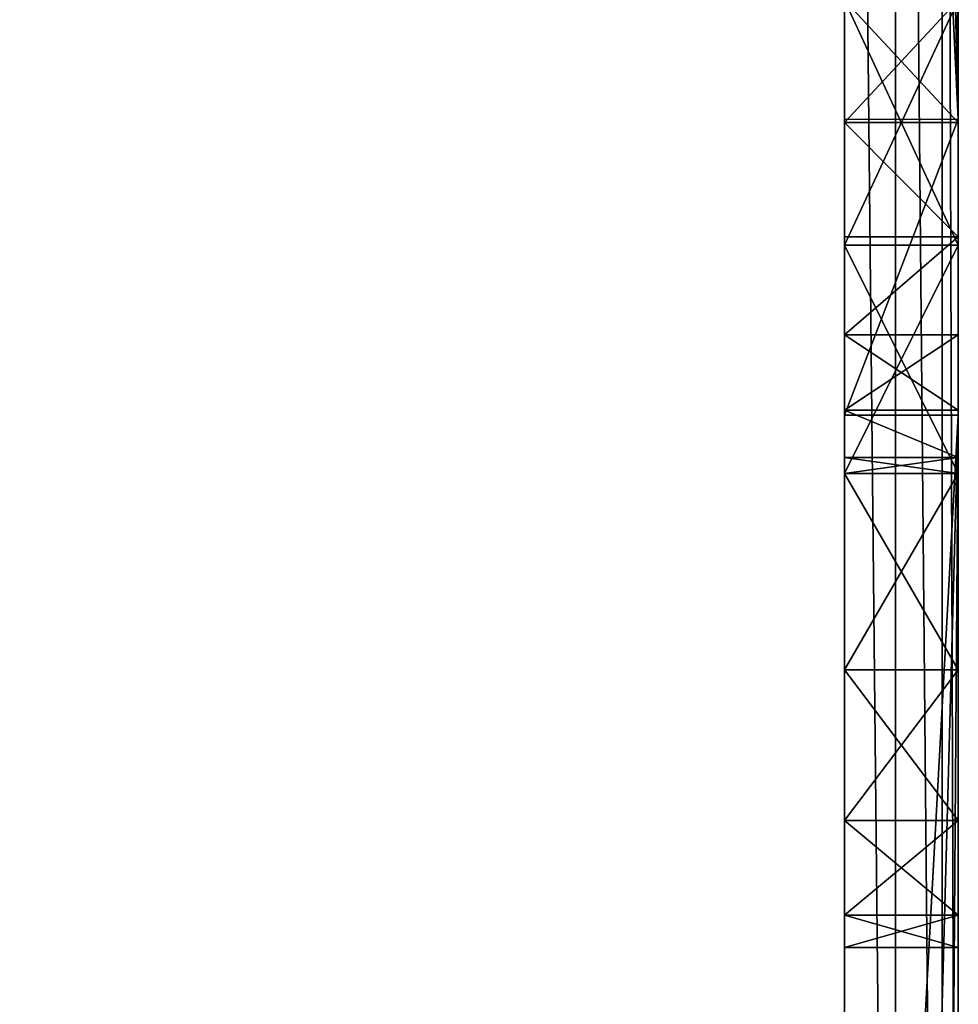
# Model space of a CAD drawing. Extents: x 0 to 5.12, y -0.01 to 1.49.
# Drawn here: x 4.88 to 5.12, y 0.51 to 0.77 of the extents above; entities that cross this region are included whole.
import ezdxf

# ---------------------------------------------------------------- set-up
doc = ezdxf.new("R2010")
doc.units = 0
doc.header["$MEASUREMENT"] = 0
doc.layers.get('0').update_dxf_attribs({"color": 13, "linetype": 'CONTINUOUS'})

# ---------------------------------------------------------------- blocks, each defined once
blk = doc.blocks.new('GROUP_1')
at = {"color": 9}
for p, q in [((5.09375, 1.37371, 5.12375), (5.09375, 0.12375, 5.12375)), ((5.09375, 1.37371, 0.62375), (5.09375, 0.74873, 0.62375)), ((5.12375, 1.37371, 5.12375), (5.12375, 0.12375, 5.12375)), ((5.12375, 1.37371, 0.62375), (5.12375, 0.74873, 0.62375)), ((5.09375, 0.74873, 0.62375), (5.09375, 0.6706, 0.62375)), ((5.12375, 0.74873, 0.62375), (5.12375, 0.6706, 0.62375)), ((5.12375, 0.74786, 1.11949), (5.09375, 0.74786, 1.11949)), ((5.09375, 0.74786, 4.62801), (5.12375, 0.74786, 4.62801)), ((5.12375, 0.74786, 0.87801), (5.09375, 0.74786, 0.87801)), ((5.12375, 0.74786, 4.86949), (5.09375, 0.74786, 4.86949)), ((5.12375, 0.71771, 1.107), (5.09375, 0.71771, 1.107)), ((5.09375, 0.71771, 4.857), (5.12375, 0.71771, 4.857)), ((5.12375, 0.71771, 0.8905), (5.09375, 0.71771, 0.8905)), ((5.12375, 0.71771, 4.6405), (5.09375, 0.71771, 4.6405)), ((5.12375, 0.7155, 3.63227), (5.09375, 0.7155, 3.63227)), ((5.12375, 0.7155, 1.63227), (5.09375, 0.7155, 1.63227)), ((5.12375, 0.7155, 2.11523), (5.09375, 0.7155, 2.11523)), ((5.12375, 0.7155, 4.11523), (5.09375, 0.7155, 4.11523)), ((5.09375, 0.69182, 1.08714), (5.12375, 0.69182, 1.08714)), ((5.12375, 0.69182, 4.83714), (5.09375, 0.69182, 4.83714)), ((5.12375, 0.69182, 4.66036), (5.09375, 0.69182, 4.66036)), ((5.12375, 0.69182, 0.91036), (5.09375, 0.69182, 0.91036)), ((5.12375, 0.67196, 4.68625), (5.09375, 0.67196, 4.68625)), ((5.12375, 0.67196, 1.06125), (5.09375, 0.67196, 1.06125)), ((5.09375, 0.67196, 4.81125), (5.12375, 0.67196, 4.81125)), ((5.12375, 0.67196, 0.93625), (5.09375, 0.67196, 0.93625)), ((5.09375, 0.6706, 0.62375), (5.09375, 0.12375, 0.62375)), ((5.12375, 0.6706, 0.62375), (5.12375, 0.12375, 0.62375)), ((5.12375, 0.65947, 1.0311), (5.09375, 0.65947, 1.0311)), ((5.12375, 0.65947, 4.7164), (5.09375, 0.65947, 4.7164)), ((5.12375, 0.65947, 0.9664), (5.09375, 0.65947, 0.9664)), ((5.12375, 0.65947, 4.7811), (5.09375, 0.65947, 4.7811)), ((5.12375, 0.65521, 4.09026), (5.09375, 0.65521, 4.09026)), ((5.12375, 0.65521, 1.65724), (5.09375, 0.65521, 1.65724)), ((5.12375, 0.65521, 3.65724), (5.09375, 0.65521, 3.65724)), ((5.09375, 0.65521, 0.99875), (5.12375, 0.65521, 0.99875)), ((5.12375, 0.65521, 2.09026), (5.09375, 0.65521, 2.09026)), ((5.12375, 0.65521, 4.74875), (5.09375, 0.65521, 4.74875)), ((5.12375, 0.60343, 3.69697), (5.09375, 0.60343, 3.69697)), ((5.12375, 0.60343, 4.05053), (5.09375, 0.60343, 4.05053)), ((5.12375, 0.60343, 1.69697), (5.09375, 0.60343, 1.69697)), ((5.12375, 0.60343, 2.05053), (5.09375, 0.60343, 2.05053)), ((5.12375, 0.5637, 3.74875), (5.09375, 0.5637, 3.74875)), ((5.12375, 0.5637, 1.99875), (5.09375, 0.5637, 1.99875)), ((5.12375, 0.5637, 1.74875), (5.09375, 0.5637, 1.74875)), ((5.12375, 0.5637, 3.99875), (5.09375, 0.5637, 3.99875)), ((5.12375, 0.53873, 1.93845), (5.09375, 0.53873, 1.93845)), ((5.12375, 0.53873, 3.80905), (5.09375, 0.53873, 3.80905)), ((5.12375, 0.53873, 3.93845), (5.09375, 0.53873, 3.93845)), ((5.12375, 0.53873, 1.80905), (5.09375, 0.53873, 1.80905)), ((5.12375, 0.53021, 3.87375), (5.09375, 0.53021, 3.87375)), ((5.12375, 0.53021, 1.87375), (5.09375, 0.53021, 1.87375))]:
    blk.add_line(p, q, dxfattribs=at)
at = {"color": 9, "extrusion": (1, -5.51706e-15, -2.05899e-14)}
blk.add_circle((0.78021, 3.87375, 5.09375), 0.25, dxfattribs=at)
at = {"color": 9, "extrusion": (-1, 6.86262e-15, -1.84162e-15)}
blk.add_circle((-0.78021, 1.87375, -5.09375), 0.25, dxfattribs=at)
at = {"color": 9, "extrusion": (1, 4.50694e-18, -1.20763e-18)}
blk.add_circle((0.78021, 3.87375, 5.12375), 0.25, dxfattribs=at)
at = {"color": 9, "extrusion": (-1, -3.18597e-15, -1.18902e-14)}
blk.add_circle((-0.78021, 1.87375, -5.12375), 0.25, dxfattribs=at)
at = {"color": 9, "extrusion": (-1, -4.85417e-15, 1.5243e-14)}
blk.add_circle((-0.78021, 0.99875, -5.09375), 0.125, dxfattribs=at)
at = {"color": 9, "extrusion": (-1, 1.2316e-14, 7.08981e-15)}
blk.add_circle((-0.78021, 4.74875, -5.09375), 0.125, dxfattribs=at)
at = {"color": 9, "extrusion": (-1, 2.94316e-15, -1.7154e-14)}
blk.add_circle((-0.78021, 0.99875, -5.12375), 0.125, dxfattribs=at)
at = {"color": 9, "extrusion": (-1, 2.46229e-14, 1.41952e-14)}
blk.add_circle((-0.78021, 4.74875, -5.12375), 0.125, dxfattribs=at)
at = {"color": 9}
mesh = blk.add_polyface(dxfattribs=at)
corners = [(4.87786, 1.33943, 0.62375), (4.88047, 1.40574, 0.62375), (4.87625, 1.37371, 0.62375), (4.88879, 1.30689, 0.62375), (4.89283, 1.43558, 0.62375), (4.9082, 1.27859, 0.62375), (4.90625, 1.37371, 0.62375), (4.90774, 1.34796, 0.62375), (4.91616, 1.32358, 0.62375), (4.93461, 1.25668, 0.62375), (4.93089, 1.3024, 0.62375), (4.95082, 1.28603, 0.62375), (5.06033, 1.20163, 0.62375), (4.97445, 1.27568, 0.62375), (5.06033, 1.23808, 0.62375), (5.12375, 0.74873, 0.62375), (5.09375, 1.37371, 0.62375), (5.09375, 0.74873, 0.62375), (5.10717, 1.43558, 0.62375), (5.11953, 1.40574, 0.62375), (5.12375, 1.37371, 0.62375), (4.9125, 1.46121, 0.62375), (4.90944, 1.39797, 0.62375), (4.91881, 1.42058, 0.62375), (4.93812, 1.48088, 0.62375), (4.93371, 1.44, 0.62375), (4.95312, 1.4549, 0.62375), (4.96797, 1.49324, 0.62375), (4.97574, 1.46426, 0.62375), (5, 1.49746, 0.62375), (5, 1.46746, 0.62375), (5.03203, 1.49324, 0.62375), (5.02426, 1.46426, 0.62375), (5.04687, 1.4549, 0.62375), (5.06187, 1.48088, 0.62375), (5.06629, 1.44, 0.62375), (5.0875, 1.46121, 0.62375), (5.08119, 1.42058, 0.62375), (5.09056, 1.39797, 0.62375)]
mesh.append_faces([[corners[k] for k in face] for face in [(0, 1, 2), (13, 12, 14), (15, 16, 17), (19, 15, 20)]], dxfattribs={"vtx0": -1, "color": 9})
mesh.append_faces([[corners[k] for k in face] for face in [(1, 3, 4), (6, 5, 7), (7, 5, 8), (8, 9, 10), (10, 9, 11), (11, 12, 13), (18, 15, 19), (21, 23, 24), (24, 26, 27), (27, 28, 29), (29, 30, 31), (31, 33, 34), (34, 35, 36), (36, 38, 18)]], dxfattribs={"vtx0": -1, "vtx1": -1, "color": 9})
mesh.append_faces([[corners[k] for k in face] for face in [(4, 5, 6), (16, 15, 18)]], dxfattribs={"vtx0": -1, "vtx1": -1, "vtx2": -1, "color": 9})
mesh.append_faces([[corners[k] for k in face] for face in [(1, 0, 3), (4, 3, 5), (8, 5, 9), (11, 9, 12), (6, 21, 4), (21, 6, 22), (21, 22, 23), (24, 23, 25), (24, 25, 26), (27, 26, 28), (29, 28, 30), (31, 30, 32), (31, 32, 33), (34, 33, 35), (36, 35, 37), (36, 37, 38), (18, 38, 16)]], dxfattribs={"vtx0": -1, "vtx2": -1, "color": 9})
mesh = blk.add_polyface(dxfattribs=at)
corners = [(4.98441, 0.00205, 5.12375), (5, 0.03, 5.12375), (4.97574, 0.03319, 5.12375), (5, 0, 5.12375), (5.03203, 0.00422, 5.12375), (5.02426, 0.03319, 5.12375), (5.04687, 0.04256, 5.12375), (5.06187, 0.01658, 5.12375), (5.06629, 0.05746, 5.12375), (5.0875, 0.03625, 5.12375), (5.08119, 0.07688, 5.12375), (5.09056, 0.09949, 5.12375), (5.10717, 0.06188, 5.12375), (5.09375, 0.12375, 5.12375), (5.09375, 1.37371, 5.12375), (5.02426, 1.46426, 5.12375), (5, 1.49746, 5.12375), (5, 1.46746, 5.12375), (5.03203, 1.49324, 5.12375), (5.04687, 1.4549, 5.12375), (5.06187, 1.48088, 5.12375), (5.06629, 1.44, 5.12375), (5.0875, 1.46121, 5.12375), (5.08119, 1.42058, 5.12375), (5.09056, 1.39797, 5.12375), (5.10717, 1.43558, 5.12375), (5.11953, 0.09172, 5.12375), (5.11953, 1.40574, 5.12375), (5.12375, 0.12375, 5.12375), (5.12375, 1.37371, 5.12375)]
mesh.append_faces([[corners[k] for k in face] for face in [(0, 1, 2), (15, 16, 17), (27, 28, 29)]], dxfattribs={"vtx0": -1, "color": 9})
mesh.append_faces([[corners[k] for k in face] for face in [(1, 4, 5), (5, 4, 6), (6, 7, 8), (8, 9, 10), (10, 9, 11), (11, 12, 13), (13, 12, 14), (16, 15, 18), (18, 19, 20), (20, 21, 22), (22, 24, 25), (25, 26, 27)]], dxfattribs={"vtx0": -1, "vtx1": -1, "color": 9})
mesh.append_faces([[corners[k] for k in face] for face in [(25, 14, 12)]], dxfattribs={"vtx0": -1, "vtx1": -1, "vtx2": -1, "color": 9})
mesh.append_faces([[corners[k] for k in face] for face in [(1, 0, 3), (1, 3, 4), (6, 4, 7), (8, 7, 9), (11, 9, 12), (18, 15, 19), (20, 19, 21), (22, 21, 23), (22, 23, 24), (25, 24, 14), (25, 12, 26), (27, 26, 28)]], dxfattribs={"vtx0": -1, "vtx2": -1, "color": 9})
mesh = blk.add_polyface(dxfattribs=at)
corners = [(5.09375, 0.7155, 1.63227), (5.09375, 0.65521, 0.99875), (5.09375, 0.65521, 1.65724), (5.09375, 0.65947, 1.0311), (5.09375, 0.67196, 1.06125), (5.09375, 0.69182, 1.08714), (5.09375, 0.71771, 1.107), (5.09375, 0.78021, 1.62375), (5.09375, 0.74786, 1.11949), (5.09375, 0.78021, 1.12375), (5.09375, 0.84491, 1.63227), (5.09375, 0.81256, 1.11949), (5.09375, 0.84271, 1.107), (5.09375, 0.8686, 1.08714), (5.09375, 0.90521, 1.65724), (5.09375, 0.88846, 1.06125), (5.09375, 0.90095, 1.0311), (5.09375, 0.90521, 0.99875), (5.09375, 0.95699, 1.69697), (5.09375, 0.12375, 5.12375), (5.09375, 0.53021, 3.87375), (5.09375, 0.12375, 0.62375), (5.09375, 0.53873, 3.93845), (5.09375, 0.65947, 4.7811), (5.09375, 0.67196, 4.81125), (5.09375, 0.69182, 4.83714), (5.09375, 0.71771, 4.857), (5.09375, 0.74786, 4.86949), (5.09375, 1.37371, 5.12375), (5.09375, 0.65521, 4.74875), (5.09375, 0.5637, 3.99875), (5.09375, 0.60343, 4.05053), (5.09375, 0.78021, 4.87375), (5.09375, 0.81256, 4.86949), (5.09375, 0.84271, 4.857), (5.09375, 0.8686, 4.83714), (5.09375, 0.88846, 4.81125), (5.09375, 0.90095, 4.7811), (5.09375, 0.90521, 4.74875), (5.09375, 0.90521, 4.09026), (5.09375, 0.95699, 4.05053), (5.09375, 0.99672, 3.99875), (5.09375, 1.02169, 3.93845), (5.09375, 1.03021, 3.87375), (5.09375, 1.03021, 1.87375), (5.09375, 1.37371, 0.62375), (5.09375, 0.53021, 1.87375), (5.09375, 0.6706, 0.62375), (5.09375, 0.53873, 1.80905), (5.09375, 0.5637, 1.74875), (5.09375, 0.60343, 1.69697), (5.09375, 0.65947, 0.9664), (5.09375, 0.67196, 0.93625), (5.09375, 0.74873, 0.62375), (5.09375, 0.69182, 0.91036), (5.09375, 0.71771, 0.8905), (5.09375, 0.74786, 0.87801), (5.09375, 0.78021, 0.87375), (5.09375, 0.81256, 0.87801), (5.09375, 0.84271, 0.8905), (5.09375, 0.8686, 0.91036), (5.09375, 0.88846, 0.93625), (5.09375, 0.90095, 0.9664), (5.09375, 0.99672, 1.74875), (5.09375, 1.02169, 1.80905), (5.09375, 0.53873, 3.80905), (5.09375, 0.53873, 1.93845), (5.09375, 0.5637, 3.74875), (5.09375, 0.5637, 1.99875), (5.09375, 0.60343, 3.69697), (5.09375, 0.60343, 2.05053), (5.09375, 0.65521, 3.65724), (5.09375, 0.65521, 2.09026), (5.09375, 0.7155, 3.63227), (5.09375, 0.7155, 2.11523), (5.09375, 0.78021, 3.62375), (5.09375, 0.78021, 2.12375), (5.09375, 0.84491, 3.63227), (5.09375, 0.84491, 2.11523), (5.09375, 0.90521, 3.65724), (5.09375, 0.90521, 2.09026), (5.09375, 0.95699, 2.05053), (5.09375, 0.95699, 3.69697), (5.09375, 0.99672, 3.74875), (5.09375, 0.99672, 1.99875), (5.09375, 1.02169, 3.80905), (5.09375, 1.02169, 1.93845), (5.09375, 0.65521, 4.09026), (5.09375, 0.65947, 4.7164), (5.09375, 0.7155, 4.11523), (5.09375, 0.67196, 4.68625), (5.09375, 0.69182, 4.66036), (5.09375, 0.71771, 4.6405), (5.09375, 0.78021, 4.12375), (5.09375, 0.74786, 4.62801), (5.09375, 0.78021, 4.62375), (5.09375, 0.81256, 4.62801), (5.09375, 0.84491, 4.11523), (5.09375, 0.84271, 4.6405), (5.09375, 0.8686, 4.66036), (5.09375, 0.88846, 4.68625), (5.09375, 0.90095, 4.7164)]
mesh.append_faces([[corners[k] for k in face] for face in [(0, 1, 2), (1, 0, 3), (3, 0, 4), (4, 0, 5), (5, 0, 6), (6, 7, 8), (8, 7, 9), (9, 10, 11), (11, 10, 12), (12, 10, 13), (13, 14, 15), (15, 14, 16), (16, 14, 17), (19, 20, 21), (20, 19, 22), (23, 19, 24), (24, 19, 25), (25, 19, 26), (26, 19, 27), (22, 29, 30), (30, 29, 31), (27, 28, 32), (32, 28, 33), (33, 28, 34), (34, 28, 35), (35, 28, 36), (36, 28, 37), (37, 28, 38), (39, 28, 40), (40, 28, 41), (41, 28, 42), (42, 28, 43), (21, 46, 47), (47, 52, 53), (53, 57, 45), (65, 46, 20), (46, 65, 66), (66, 67, 68), (68, 69, 70), (70, 71, 72), (72, 73, 74), (74, 75, 76), (76, 77, 78), (78, 79, 80), (80, 79, 81), (81, 83, 84), (84, 85, 86), (86, 43, 44), (87, 88, 89), (89, 92, 93), (93, 96, 97), (97, 99, 39)]], dxfattribs={"vtx0": -1, "vtx1": -1, "color": 9})
mesh.append_faces([[corners[k] for k in face] for face in [(22, 19, 23), (38, 28, 39), (43, 28, 44), (46, 21, 20), (47, 50, 1), (45, 17, 18)]], dxfattribs={"vtx0": -1, "vtx1": -1, "vtx2": -1, "color": 9})
mesh.append_faces([[corners[k] for k in face] for face in [(6, 0, 7), (9, 7, 10), (13, 10, 14), (17, 14, 18), (27, 19, 28), (22, 23, 29), (44, 28, 45), (47, 46, 48), (47, 48, 49), (47, 49, 50), (1, 50, 2), (47, 1, 51), (47, 51, 52), (53, 52, 54), (53, 54, 55), (53, 55, 56), (53, 56, 57), (45, 57, 58), (45, 58, 59), (45, 59, 60), (45, 60, 61), (45, 61, 62), (45, 62, 17), (45, 18, 63), (45, 63, 64), (45, 64, 44), (66, 65, 67), (68, 67, 69), (70, 69, 71), (72, 71, 73), (74, 73, 75), (76, 75, 77), (78, 77, 79), (81, 79, 82), (81, 82, 83), (84, 83, 85), (86, 85, 43), (29, 87, 31), (87, 29, 88), (89, 88, 90), (89, 90, 91), (89, 91, 92), (93, 92, 94), (93, 94, 95), (93, 95, 96), (97, 96, 98), (97, 98, 99), (39, 99, 100), (39, 100, 101), (39, 101, 38)]], dxfattribs={"vtx0": -1, "vtx2": -1, "color": 9})
mesh = blk.add_polyface(dxfattribs=at)
corners = [(5.12375, 0.7155, 1.63227), (5.12375, 0.65521, 0.99875), (5.12375, 0.65521, 1.65724), (5.12375, 0.65947, 1.0311), (5.12375, 0.67196, 1.06125), (5.12375, 0.69182, 1.08714), (5.12375, 0.71771, 1.107), (5.12375, 0.78021, 1.62375), (5.12375, 0.74786, 1.11949), (5.12375, 0.78021, 1.12375), (5.12375, 0.84491, 1.63227), (5.12375, 0.81256, 1.11949), (5.12375, 0.84271, 1.107), (5.12375, 0.8686, 1.08714), (5.12375, 0.90521, 1.65724), (5.12375, 0.88846, 1.06125), (5.12375, 0.90095, 1.0311), (5.12375, 0.90521, 0.99875), (5.12375, 0.95699, 1.69697), (5.12375, 0.12375, 5.12375), (5.12375, 0.53021, 3.87375), (5.12375, 0.12375, 0.62375), (5.12375, 0.53873, 3.93845), (5.12375, 0.65947, 4.7811), (5.12375, 0.67196, 4.81125), (5.12375, 0.69182, 4.83714), (5.12375, 0.71771, 4.857), (5.12375, 0.74786, 4.86949), (5.12375, 1.37371, 5.12375), (5.12375, 0.65521, 4.74875), (5.12375, 0.5637, 3.99875), (5.12375, 0.60343, 4.05053), (5.12375, 0.78021, 4.87375), (5.12375, 0.81256, 4.86949), (5.12375, 0.84271, 4.857), (5.12375, 0.8686, 4.83714), (5.12375, 0.88846, 4.81125), (5.12375, 0.90095, 4.7811), (5.12375, 0.90521, 4.74875), (5.12375, 0.90521, 4.09026), (5.12375, 0.95699, 4.05053), (5.12375, 0.99672, 3.99875), (5.12375, 1.02169, 3.93845), (5.12375, 1.03021, 3.87375), (5.12375, 1.03021, 1.87375), (5.12375, 0.53021, 1.87375), (5.12375, 0.6706, 0.62375), (5.12375, 0.53873, 1.80905), (5.12375, 0.5637, 1.74875), (5.12375, 0.60343, 1.69697), (5.12375, 0.65947, 0.9664), (5.12375, 0.67196, 0.93625), (5.12375, 0.74873, 0.62375), (5.12375, 0.69182, 0.91036), (5.12375, 0.71771, 0.8905), (5.12375, 0.74786, 0.87801), (5.12375, 0.78021, 0.87375), (5.12375, 1.37371, 0.62375), (5.12375, 0.81256, 0.87801), (5.12375, 0.84271, 0.8905), (5.12375, 0.8686, 0.91036), (5.12375, 0.88846, 0.93625), (5.12375, 0.90095, 0.9664), (5.12375, 0.99672, 1.74875), (5.12375, 1.02169, 1.80905), (5.12375, 0.53873, 3.80905), (5.12375, 0.53873, 1.93845), (5.12375, 0.5637, 3.74875), (5.12375, 0.5637, 1.99875), (5.12375, 0.60343, 3.69697), (5.12375, 0.60343, 2.05053), (5.12375, 0.65521, 3.65724), (5.12375, 0.65521, 2.09026), (5.12375, 0.7155, 3.63227), (5.12375, 0.7155, 2.11523), (5.12375, 0.78021, 3.62375), (5.12375, 0.78021, 2.12375), (5.12375, 0.84491, 3.63227), (5.12375, 0.84491, 2.11523), (5.12375, 0.90521, 3.65724), (5.12375, 0.90521, 2.09026), (5.12375, 0.95699, 2.05053), (5.12375, 0.95699, 3.69697), (5.12375, 0.99672, 3.74875), (5.12375, 0.99672, 1.99875), (5.12375, 1.02169, 3.80905), (5.12375, 1.02169, 1.93845), (5.12375, 0.65521, 4.09026), (5.12375, 0.65947, 4.7164), (5.12375, 0.7155, 4.11523), (5.12375, 0.67196, 4.68625), (5.12375, 0.69182, 4.66036), (5.12375, 0.71771, 4.6405), (5.12375, 0.78021, 4.12375), (5.12375, 0.74786, 4.62801), (5.12375, 0.78021, 4.62375), (5.12375, 0.81256, 4.62801), (5.12375, 0.84491, 4.11523), (5.12375, 0.84271, 4.6405), (5.12375, 0.8686, 4.66036), (5.12375, 0.88846, 4.68625), (5.12375, 0.90095, 4.7164)]
mesh.append_faces([[corners[k] for k in face] for face in [(0, 1, 2), (1, 0, 3), (3, 0, 4), (4, 0, 5), (5, 0, 6), (6, 7, 8), (8, 7, 9), (9, 10, 11), (11, 10, 12), (12, 10, 13), (13, 14, 15), (15, 14, 16), (16, 14, 17), (19, 20, 21), (20, 19, 22), (23, 19, 24), (24, 19, 25), (25, 19, 26), (26, 19, 27), (22, 29, 30), (30, 29, 31), (27, 28, 32), (32, 28, 33), (33, 28, 34), (34, 28, 35), (35, 28, 36), (36, 28, 37), (37, 28, 38), (39, 28, 40), (40, 28, 41), (41, 28, 42), (42, 28, 43), (21, 45, 46), (46, 51, 52), (52, 56, 57), (57, 44, 28), (65, 45, 20), (45, 65, 66), (66, 67, 68), (68, 69, 70), (70, 71, 72), (72, 73, 74), (74, 75, 76), (76, 77, 78), (78, 79, 80), (80, 79, 81), (81, 83, 84), (84, 85, 86), (86, 43, 44), (87, 88, 89), (89, 92, 93), (93, 96, 97), (97, 99, 39)]], dxfattribs={"vtx0": -1, "vtx1": -1, "color": 9})
mesh.append_faces([[corners[k] for k in face] for face in [(22, 19, 23), (38, 28, 39), (43, 28, 44), (45, 21, 20), (46, 49, 1), (57, 17, 18)]], dxfattribs={"vtx0": -1, "vtx1": -1, "vtx2": -1, "color": 9})
mesh.append_faces([[corners[k] for k in face] for face in [(6, 0, 7), (9, 7, 10), (13, 10, 14), (17, 14, 18), (27, 19, 28), (22, 23, 29), (46, 45, 47), (46, 47, 48), (46, 48, 49), (1, 49, 2), (46, 1, 50), (46, 50, 51), (52, 51, 53), (52, 53, 54), (52, 54, 55), (52, 55, 56), (57, 56, 58), (57, 58, 59), (57, 59, 60), (57, 60, 61), (57, 61, 62), (57, 62, 17), (57, 18, 63), (57, 63, 64), (57, 64, 44), (66, 65, 67), (68, 67, 69), (70, 69, 71), (72, 71, 73), (74, 73, 75), (76, 75, 77), (78, 77, 79), (81, 79, 82), (81, 82, 83), (84, 83, 85), (86, 85, 43), (29, 87, 31), (87, 29, 88), (89, 88, 90), (89, 90, 91), (89, 91, 92), (93, 92, 94), (93, 94, 95), (93, 95, 96), (97, 96, 98), (97, 98, 99), (39, 99, 100), (39, 100, 101), (39, 101, 38)]], dxfattribs={"vtx0": -1, "vtx2": -1, "color": 9})
mesh = blk.add_polyface(dxfattribs=at)
corners = [(5.09375, 0.78021, 4.62375), (5.12375, 0.74786, 4.62801), (5.09375, 0.74786, 4.62801), (5.12375, 0.78021, 4.62375)]
mesh.append_faces([[corners[k] for k in face] for face in [(0, 1, 2), (1, 0, 3)]], dxfattribs={"vtx0": -1, "color": 9})
mesh = blk.add_polyface(dxfattribs=at)
corners = [(5.12375, 0.74786, 1.11949), (5.09375, 0.78021, 1.12375), (5.09375, 0.74786, 1.11949), (5.12375, 0.78021, 1.12375)]
mesh.append_faces([[corners[k] for k in face] for face in [(0, 1, 2), (1, 0, 3)]], dxfattribs={"vtx0": -1, "color": 9})
mesh = blk.add_polyface(dxfattribs=at)
corners = [(5.09375, 0.78021, 1.62375), (5.12375, 0.7155, 1.63227), (5.09375, 0.7155, 1.63227), (5.12375, 0.78021, 1.62375)]
mesh.append_faces([[corners[k] for k in face] for face in [(0, 1, 2), (1, 0, 3)]], dxfattribs={"vtx0": -1, "color": 9})
mesh = blk.add_polyface(dxfattribs=at)
corners = [(5.12375, 0.78021, 0.87375), (5.09375, 0.74786, 0.87801), (5.09375, 0.78021, 0.87375), (5.12375, 0.74786, 0.87801)]
mesh.append_faces([[corners[k] for k in face] for face in [(0, 1, 2), (1, 0, 3)]], dxfattribs={"vtx0": -1, "color": 9})
mesh = blk.add_polyface(dxfattribs=at)
corners = [(5.09375, 0.7155, 4.11523), (5.12375, 0.78021, 4.12375), (5.09375, 0.78021, 4.12375), (5.12375, 0.7155, 4.11523)]
mesh.append_faces([[corners[k] for k in face] for face in [(0, 1, 2), (1, 0, 3)]], dxfattribs={"vtx0": -1, "color": 9})
mesh = blk.add_polyface(dxfattribs=at)
corners = [(5.12375, 0.74786, 4.86949), (5.09375, 0.78021, 4.87375), (5.09375, 0.74786, 4.86949), (5.12375, 0.78021, 4.87375)]
mesh.append_faces([[corners[k] for k in face] for face in [(0, 1, 2), (1, 0, 3)]], dxfattribs={"vtx0": -1, "color": 9})
mesh = blk.add_polyface(dxfattribs=at)
corners = [(5.12375, 0.78021, 3.62375), (5.09375, 0.7155, 3.63227), (5.09375, 0.78021, 3.62375), (5.12375, 0.7155, 3.63227)]
mesh.append_faces([[corners[k] for k in face] for face in [(0, 1, 2), (1, 0, 3)]], dxfattribs={"vtx0": -1, "color": 9})
mesh = blk.add_polyface(dxfattribs=at)
corners = [(5.12375, 0.7155, 2.11523), (5.09375, 0.78021, 2.12375), (5.09375, 0.7155, 2.11523), (5.12375, 0.78021, 2.12375)]
mesh.append_faces([[corners[k] for k in face] for face in [(0, 1, 2), (1, 0, 3)]], dxfattribs={"vtx0": -1, "color": 9})
mesh = blk.add_polyface(dxfattribs=at)
corners = [(5.12375, 0.74873, 0.62375), (5.09375, 0.6706, 0.62375), (5.09375, 0.74873, 0.62375), (5.12375, 0.6706, 0.62375)]
mesh.append_faces([[corners[k] for k in face] for face in [(0, 1, 2), (1, 0, 3)]], dxfattribs={"vtx0": -1, "color": 9})
mesh = blk.add_polyface(dxfattribs=at)
corners = [(5.12375, 0.71771, 1.107), (5.09375, 0.74786, 1.11949), (5.09375, 0.71771, 1.107), (5.12375, 0.74786, 1.11949)]
mesh.append_faces([[corners[k] for k in face] for face in [(0, 1, 2), (1, 0, 3)]], dxfattribs={"vtx0": -1, "color": 9})
mesh = blk.add_polyface(dxfattribs=at)
corners = [(5.09375, 0.74786, 0.87801), (5.12375, 0.71771, 0.8905), (5.09375, 0.71771, 0.8905), (5.12375, 0.74786, 0.87801)]
mesh.append_faces([[corners[k] for k in face] for face in [(0, 1, 2), (1, 0, 3)]], dxfattribs={"vtx0": -1, "color": 9})
mesh = blk.add_polyface(dxfattribs=at)
corners = [(5.09375, 0.74786, 4.86949), (5.12375, 0.71771, 4.857), (5.09375, 0.71771, 4.857), (5.12375, 0.74786, 4.86949)]
mesh.append_faces([[corners[k] for k in face] for face in [(0, 1, 2), (1, 0, 3)]], dxfattribs={"vtx0": -1, "color": 9})
mesh = blk.add_polyface(dxfattribs=at)
corners = [(5.12375, 0.71771, 4.6405), (5.09375, 0.74786, 4.62801), (5.09375, 0.71771, 4.6405), (5.12375, 0.74786, 4.62801)]
mesh.append_faces([[corners[k] for k in face] for face in [(0, 1, 2), (1, 0, 3)]], dxfattribs={"vtx0": -1, "color": 9})
mesh = blk.add_polyface(dxfattribs=at)
corners = [(5.09375, 0.69182, 1.08714), (5.12375, 0.71771, 1.107), (5.09375, 0.71771, 1.107), (5.12375, 0.69182, 1.08714)]
mesh.append_faces([[corners[k] for k in face] for face in [(0, 1, 2), (1, 0, 3)]], dxfattribs={"vtx0": -1, "color": 9})
mesh = blk.add_polyface(dxfattribs=at)
corners = [(5.12375, 0.71771, 4.857), (5.09375, 0.69182, 4.83714), (5.09375, 0.71771, 4.857), (5.12375, 0.69182, 4.83714)]
mesh.append_faces([[corners[k] for k in face] for face in [(0, 1, 2), (1, 0, 3)]], dxfattribs={"vtx0": -1, "color": 9})
mesh = blk.add_polyface(dxfattribs=at)
corners = [(5.12375, 0.71771, 0.8905), (5.09375, 0.69182, 0.91036), (5.09375, 0.71771, 0.8905), (5.12375, 0.69182, 0.91036)]
mesh.append_faces([[corners[k] for k in face] for face in [(0, 1, 2), (1, 0, 3)]], dxfattribs={"vtx0": -1, "color": 9})
mesh = blk.add_polyface(dxfattribs=at)
corners = [(5.09375, 0.69182, 4.66036), (5.12375, 0.71771, 4.6405), (5.09375, 0.71771, 4.6405), (5.12375, 0.69182, 4.66036)]
mesh.append_faces([[corners[k] for k in face] for face in [(0, 1, 2), (1, 0, 3)]], dxfattribs={"vtx0": -1, "color": 9})
mesh = blk.add_polyface(dxfattribs=at)
corners = [(5.12375, 0.65521, 3.65724), (5.09375, 0.7155, 3.63227), (5.09375, 0.65521, 3.65724), (5.12375, 0.7155, 3.63227)]
mesh.append_faces([[corners[k] for k in face] for face in [(0, 1, 2), (1, 0, 3)]], dxfattribs={"vtx0": -1, "color": 9})
mesh = blk.add_polyface(dxfattribs=at)
corners = [(5.12375, 0.7155, 1.63227), (5.09375, 0.65521, 1.65724), (5.09375, 0.7155, 1.63227), (5.12375, 0.65521, 1.65724)]
mesh.append_faces([[corners[k] for k in face] for face in [(0, 1, 2), (1, 0, 3)]], dxfattribs={"vtx0": -1, "color": 9})
mesh = blk.add_polyface(dxfattribs=at)
corners = [(5.12375, 0.65521, 2.09026), (5.09375, 0.7155, 2.11523), (5.09375, 0.65521, 2.09026), (5.12375, 0.7155, 2.11523)]
mesh.append_faces([[corners[k] for k in face] for face in [(0, 1, 2), (1, 0, 3)]], dxfattribs={"vtx0": -1, "color": 9})
mesh = blk.add_polyface(dxfattribs=at)
corners = [(5.12375, 0.65521, 4.09026), (5.09375, 0.7155, 4.11523), (5.09375, 0.65521, 4.09026), (5.12375, 0.7155, 4.11523)]
mesh.append_faces([[corners[k] for k in face] for face in [(0, 1, 2), (1, 0, 3)]], dxfattribs={"vtx0": -1, "color": 9})
mesh = blk.add_polyface(dxfattribs=at)
corners = [(5.09375, 0.69182, 4.66036), (5.12375, 0.67196, 4.68625), (5.12375, 0.69182, 4.66036), (5.09375, 0.67196, 4.68625)]
mesh.append_faces([[corners[k] for k in face] for face in [(0, 1, 2), (1, 0, 3)]], dxfattribs={"vtx0": -1, "color": 9})
mesh = blk.add_polyface(dxfattribs=at)
corners = [(5.12375, 0.67196, 1.06125), (5.09375, 0.69182, 1.08714), (5.09375, 0.67196, 1.06125), (5.12375, 0.69182, 1.08714)]
mesh.append_faces([[corners[k] for k in face] for face in [(0, 1, 2), (1, 0, 3)]], dxfattribs={"vtx0": -1, "color": 9})
mesh = blk.add_polyface(dxfattribs=at)
corners = [(5.09375, 0.67196, 4.81125), (5.12375, 0.69182, 4.83714), (5.12375, 0.67196, 4.81125), (5.09375, 0.69182, 4.83714)]
mesh.append_faces([[corners[k] for k in face] for face in [(0, 1, 2), (1, 0, 3)]], dxfattribs={"vtx0": -1, "color": 9})
mesh = blk.add_polyface(dxfattribs=at)
corners = [(5.12375, 0.69182, 0.91036), (5.09375, 0.67196, 0.93625), (5.09375, 0.69182, 0.91036), (5.12375, 0.67196, 0.93625)]
mesh.append_faces([[corners[k] for k in face] for face in [(0, 1, 2), (1, 0, 3)]], dxfattribs={"vtx0": -1, "color": 9})
mesh = blk.add_polyface(dxfattribs=at)
corners = [(4.87786, 0.15803, 0.62375), (4.88047, 0.09172, 0.62375), (4.87625, 0.12375, 0.62375), (4.88879, 0.19056, 0.62375), (4.89283, 0.06188, 0.62375), (4.9082, 0.21887, 0.62375), (4.90625, 0.12375, 0.62375), (4.90774, 0.1495, 0.62375), (4.91616, 0.17388, 0.62375), (4.93461, 0.24078, 0.62375), (4.93089, 0.19505, 0.62375), (4.95082, 0.21143, 0.62375), (5.06033, 0.29582, 0.62375), (4.97445, 0.22178, 0.62375), (5.06033, 0.25938, 0.62375), (5.12375, 0.6706, 0.62375), (5.09375, 0.12375, 0.62375), (5.09375, 0.6706, 0.62375), (5.10717, 0.06188, 0.62375), (5.11953, 0.09172, 0.62375), (5.12375, 0.12375, 0.62375), (4.9125, 0.03625, 0.62375), (4.90944, 0.09949, 0.62375), (4.91881, 0.07688, 0.62375), (4.93812, 0.01658, 0.62375), (4.93371, 0.05746, 0.62375), (4.95312, 0.04256, 0.62375), (4.96797, 0.00422, 0.62375), (4.97574, 0.03319, 0.62375), (5, 0, 0.62375), (5, 0.03, 0.62375), (5.02426, 0.03319, 0.62375), (5.03203, 0.00422, 0.62375), (5.04687, 0.04256, 0.62375), (5.06187, 0.01658, 0.62375), (5.06629, 0.05746, 0.62375), (5.0875, 0.03625, 0.62375), (5.08119, 0.07688, 0.62375), (5.09056, 0.09949, 0.62375)]
mesh.append_faces([[corners[k] for k in face] for face in [(0, 1, 2), (13, 12, 14), (15, 16, 17), (19, 15, 20)]], dxfattribs={"vtx0": -1, "color": 9})
mesh.append_faces([[corners[k] for k in face] for face in [(1, 3, 4), (6, 5, 7), (7, 5, 8), (8, 9, 10), (10, 9, 11), (11, 12, 13), (18, 15, 19), (21, 23, 24), (24, 26, 27), (27, 28, 29), (29, 31, 32), (32, 33, 34), (34, 35, 36), (36, 38, 18)]], dxfattribs={"vtx0": -1, "vtx1": -1, "color": 9})
mesh.append_faces([[corners[k] for k in face] for face in [(4, 5, 6), (16, 15, 18)]], dxfattribs={"vtx0": -1, "vtx1": -1, "vtx2": -1, "color": 9})
mesh.append_faces([[corners[k] for k in face] for face in [(1, 0, 3), (4, 3, 5), (8, 5, 9), (11, 9, 12), (6, 21, 4), (21, 6, 22), (21, 22, 23), (24, 23, 25), (24, 25, 26), (27, 26, 28), (29, 28, 30), (29, 30, 31), (32, 31, 33), (34, 33, 35), (36, 35, 37), (36, 37, 38), (18, 38, 16)]], dxfattribs={"vtx0": -1, "vtx2": -1, "color": 9})
mesh = blk.add_polyface(dxfattribs=at)
corners = [(5.12375, 0.65947, 1.0311), (5.09375, 0.67196, 1.06125), (5.09375, 0.65947, 1.0311), (5.12375, 0.67196, 1.06125)]
mesh.append_faces([[corners[k] for k in face] for face in [(0, 1, 2), (1, 0, 3)]], dxfattribs={"vtx0": -1, "color": 9})
mesh = blk.add_polyface(dxfattribs=at)
corners = [(5.09375, 0.67196, 4.81125), (5.12375, 0.65947, 4.7811), (5.09375, 0.65947, 4.7811), (5.12375, 0.67196, 4.81125)]
mesh.append_faces([[corners[k] for k in face] for face in [(0, 1, 2), (1, 0, 3)]], dxfattribs={"vtx0": -1, "color": 9})
mesh = blk.add_polyface(dxfattribs=at)
corners = [(5.09375, 0.67196, 4.68625), (5.12375, 0.65947, 4.7164), (5.12375, 0.67196, 4.68625), (5.09375, 0.65947, 4.7164)]
mesh.append_faces([[corners[k] for k in face] for face in [(0, 1, 2), (1, 0, 3)]], dxfattribs={"vtx0": -1, "color": 9})
mesh = blk.add_polyface(dxfattribs=at)
corners = [(5.12375, 0.65947, 0.9664), (5.09375, 0.67196, 0.93625), (5.12375, 0.67196, 0.93625), (5.09375, 0.65947, 0.9664)]
mesh.append_faces([[corners[k] for k in face] for face in [(0, 1, 2), (1, 0, 3)]], dxfattribs={"vtx0": -1, "color": 9})
mesh = blk.add_polyface(dxfattribs=at)
corners = [(5.12375, 0.65521, 0.99875), (5.09375, 0.65947, 1.0311), (5.09375, 0.65521, 0.99875), (5.12375, 0.65947, 1.0311)]
mesh.append_faces([[corners[k] for k in face] for face in [(0, 1, 2), (1, 0, 3)]], dxfattribs={"vtx0": -1, "color": 9})
mesh = blk.add_polyface(dxfattribs=at)
corners = [(5.09375, 0.65521, 4.74875), (5.12375, 0.65947, 4.7164), (5.09375, 0.65947, 4.7164), (5.12375, 0.65521, 4.74875)]
mesh.append_faces([[corners[k] for k in face] for face in [(0, 1, 2), (1, 0, 3)]], dxfattribs={"vtx0": -1, "color": 9})
mesh = blk.add_polyface(dxfattribs=at)
corners = [(5.12375, 0.65521, 0.99875), (5.09375, 0.65947, 0.9664), (5.12375, 0.65947, 0.9664), (5.09375, 0.65521, 0.99875)]
mesh.append_faces([[corners[k] for k in face] for face in [(0, 1, 2), (1, 0, 3)]], dxfattribs={"vtx0": -1, "color": 9})
mesh = blk.add_polyface(dxfattribs=at)
corners = [(5.09375, 0.65947, 4.7811), (5.12375, 0.65521, 4.74875), (5.09375, 0.65521, 4.74875), (5.12375, 0.65947, 4.7811)]
mesh.append_faces([[corners[k] for k in face] for face in [(0, 1, 2), (1, 0, 3)]], dxfattribs={"vtx0": -1, "color": 9})
mesh = blk.add_polyface(dxfattribs=at)
corners = [(5.12375, 0.60343, 4.05053), (5.09375, 0.65521, 4.09026), (5.09375, 0.60343, 4.05053), (5.12375, 0.65521, 4.09026)]
mesh.append_faces([[corners[k] for k in face] for face in [(0, 1, 2), (1, 0, 3)]], dxfattribs={"vtx0": -1, "color": 9})
mesh = blk.add_polyface(dxfattribs=at)
corners = [(5.09375, 0.65521, 1.65724), (5.12375, 0.60343, 1.69697), (5.09375, 0.60343, 1.69697), (5.12375, 0.65521, 1.65724)]
mesh.append_faces([[corners[k] for k in face] for face in [(0, 1, 2), (1, 0, 3)]], dxfattribs={"vtx0": -1, "color": 9})
mesh = blk.add_polyface(dxfattribs=at)
corners = [(5.09375, 0.60343, 2.05053), (5.12375, 0.65521, 2.09026), (5.09375, 0.65521, 2.09026), (5.12375, 0.60343, 2.05053)]
mesh.append_faces([[corners[k] for k in face] for face in [(0, 1, 2), (1, 0, 3)]], dxfattribs={"vtx0": -1, "color": 9})
mesh = blk.add_polyface(dxfattribs=at)
corners = [(5.09375, 0.60343, 3.69697), (5.12375, 0.65521, 3.65724), (5.09375, 0.65521, 3.65724), (5.12375, 0.60343, 3.69697)]
mesh.append_faces([[corners[k] for k in face] for face in [(0, 1, 2), (1, 0, 3)]], dxfattribs={"vtx0": -1, "color": 9})
mesh = blk.add_polyface(dxfattribs=at)
corners = [(5.12375, 0.5637, 3.74875), (5.09375, 0.60343, 3.69697), (5.12375, 0.60343, 3.69697), (5.09375, 0.5637, 3.74875)]
mesh.append_faces([[corners[k] for k in face] for face in [(0, 1, 2), (1, 0, 3)]], dxfattribs={"vtx0": -1, "color": 9})
mesh = blk.add_polyface(dxfattribs=at)
corners = [(5.12375, 0.60343, 1.69697), (5.09375, 0.5637, 1.74875), (5.09375, 0.60343, 1.69697), (5.12375, 0.5637, 1.74875)]
mesh.append_faces([[corners[k] for k in face] for face in [(0, 1, 2), (1, 0, 3)]], dxfattribs={"vtx0": -1, "color": 9})
mesh = blk.add_polyface(dxfattribs=at)
corners = [(5.12375, 0.5637, 3.99875), (5.09375, 0.60343, 4.05053), (5.09375, 0.5637, 3.99875), (5.12375, 0.60343, 4.05053)]
mesh.append_faces([[corners[k] for k in face] for face in [(0, 1, 2), (1, 0, 3)]], dxfattribs={"vtx0": -1, "color": 9})
mesh = blk.add_polyface(dxfattribs=at)
corners = [(5.12375, 0.60343, 2.05053), (5.09375, 0.5637, 1.99875), (5.12375, 0.5637, 1.99875), (5.09375, 0.60343, 2.05053)]
mesh.append_faces([[corners[k] for k in face] for face in [(0, 1, 2), (1, 0, 3)]], dxfattribs={"vtx0": -1, "color": 9})
mesh = blk.add_polyface(dxfattribs=at)
corners = [(5.12375, 0.5637, 1.99875), (5.09375, 0.53873, 1.93845), (5.12375, 0.53873, 1.93845), (5.09375, 0.5637, 1.99875)]
mesh.append_faces([[corners[k] for k in face] for face in [(0, 1, 2), (1, 0, 3)]], dxfattribs={"vtx0": -1, "color": 9})
mesh = blk.add_polyface(dxfattribs=at)
corners = [(5.12375, 0.53873, 3.80905), (5.09375, 0.5637, 3.74875), (5.12375, 0.5637, 3.74875), (5.09375, 0.53873, 3.80905)]
mesh.append_faces([[corners[k] for k in face] for face in [(0, 1, 2), (1, 0, 3)]], dxfattribs={"vtx0": -1, "color": 9})
mesh = blk.add_polyface(dxfattribs=at)
corners = [(5.09375, 0.5637, 3.99875), (5.12375, 0.53873, 3.93845), (5.09375, 0.53873, 3.93845), (5.12375, 0.5637, 3.99875)]
mesh.append_faces([[corners[k] for k in face] for face in [(0, 1, 2), (1, 0, 3)]], dxfattribs={"vtx0": -1, "color": 9})
mesh = blk.add_polyface(dxfattribs=at)
corners = [(5.12375, 0.5637, 1.74875), (5.09375, 0.53873, 1.80905), (5.09375, 0.5637, 1.74875), (5.12375, 0.53873, 1.80905)]
mesh.append_faces([[corners[k] for k in face] for face in [(0, 1, 2), (1, 0, 3)]], dxfattribs={"vtx0": -1, "color": 9})
mesh = blk.add_polyface(dxfattribs=at)
corners = [(5.09375, 0.53021, 3.87375), (5.12375, 0.53873, 3.80905), (5.09375, 0.53873, 3.80905), (5.12375, 0.53021, 3.87375)]
mesh.append_faces([[corners[k] for k in face] for face in [(0, 1, 2), (1, 0, 3)]], dxfattribs={"vtx0": -1, "color": 9})
mesh = blk.add_polyface(dxfattribs=at)
corners = [(5.12375, 0.53021, 1.87375), (5.09375, 0.53873, 1.80905), (5.12375, 0.53873, 1.80905), (5.09375, 0.53021, 1.87375)]
mesh.append_faces([[corners[k] for k in face] for face in [(0, 1, 2), (1, 0, 3)]], dxfattribs={"vtx0": -1, "color": 9})
mesh = blk.add_polyface(dxfattribs=at)
corners = [(5.12375, 0.53021, 1.87375), (5.09375, 0.53873, 1.93845), (5.09375, 0.53021, 1.87375), (5.12375, 0.53873, 1.93845)]
mesh.append_faces([[corners[k] for k in face] for face in [(0, 1, 2), (1, 0, 3)]], dxfattribs={"vtx0": -1, "color": 9})
mesh = blk.add_polyface(dxfattribs=at)
corners = [(5.12375, 0.53873, 3.93845), (5.09375, 0.53021, 3.87375), (5.12375, 0.53021, 3.87375), (5.09375, 0.53873, 3.93845)]
mesh.append_faces([[corners[k] for k in face] for face in [(0, 1, 2), (1, 0, 3)]], dxfattribs={"vtx0": -1, "color": 9})

msp = doc.modelspace()

# ---------------------------------------------------------------- block references
msp.add_blockref('GROUP_1', (0, -0.00422, -0.09172))

doc.saveas('drawing.dxf')
